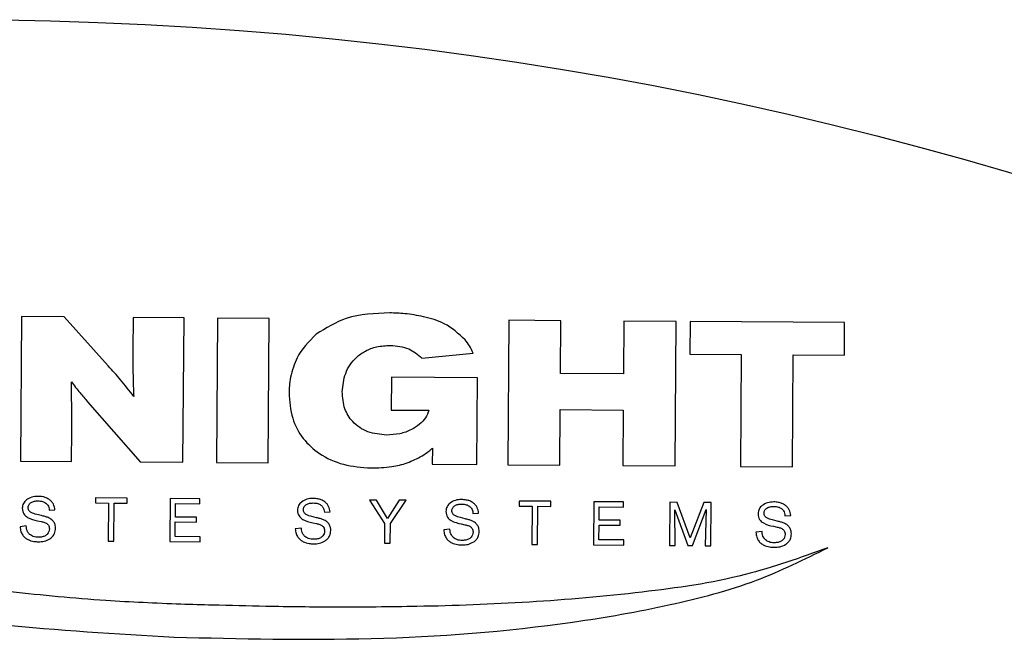
# Model space of a CAD drawing. Units: millimetres. Extents: x 20 to 1168, y 20 to 820.
# Drawn here: x 176 to 202, y 731 to 748 of the extents above; entities that cross this region are included whole.
import ezdxf

# ---------------------------------------------------------------- set-up
doc = ezdxf.new("R2010")
doc.units = ezdxf.units.MM
doc.header["$LTSCALE"] = 4

msp = doc.modelspace()

# ---------------------------------------------------------------- linework, layer by layer
at = {"color": 7, "linetype": 'Continuous', "lineweight": 25}
for p, q in [((176.129, 740.199), (176.101, 736.381)), ((177.258, 740.191), (176.129, 740.199)), ((178.421, 738.895), (177.258, 740.191)), ((179.08, 740.177), (179.073, 739.311)), ((180.426, 740.167), (179.08, 740.177)), ((180.397, 736.349), (180.426, 740.167)), ((181.309, 740.16), (181.281, 736.342)), ((182.674, 740.15), (181.309, 740.16)), ((182.645, 736.332), (182.674, 740.15)), ((189.011, 740.102), (188.982, 736.284)), ((190.387, 740.092), (189.011, 740.102)), ((190.377, 738.696), (190.387, 740.092)), ((192.053, 740.079), (192.043, 738.683)), ((193.438, 740.069), (192.053, 740.079)), ((193.41, 736.251), (193.438, 740.069)), ((193.804, 740.07), (193.798, 739.211)), ((197.892, 740.04), (193.804, 740.07)), ((197.886, 739.181), (197.892, 740.04)), ((186.715, 739.103), (188.068, 739.233)), ((193.798, 739.211), (195.157, 739.201)), ((195.157, 739.201), (195.135, 736.238)), ((196.511, 736.227), (196.534, 739.191)), ((196.534, 739.191), (197.886, 739.181)), ((192.043, 738.683), (190.377, 738.696)), ((185.911, 738.596), (185.904, 737.73)), ((188.182, 738.578), (185.911, 738.596)), ((188.164, 736.29), (188.182, 738.578)), ((177.875, 737.948), (179.262, 736.357)), ((185.904, 737.73), (186.9, 737.722)), ((190.358, 736.274), (190.369, 737.74)), ((190.369, 737.74), (192.035, 737.727)), ((192.035, 737.727), (192.024, 736.261)), ((177.453, 736.371), (177.459, 737.182)), ((186.991, 736.722), (186.987, 736.299)), ((176.101, 736.381), (177.453, 736.371)), ((179.262, 736.357), (180.397, 736.349)), ((181.281, 736.342), (182.645, 736.332)), ((186.987, 736.299), (188.164, 736.29)), ((188.982, 736.284), (190.358, 736.274)), ((192.024, 736.261), (193.41, 736.251)), ((195.135, 736.238), (196.511, 736.227)), ((178.084, 735.408), (178.083, 735.272)), ((178.083, 735.272), (178.424, 735.27)), ((178.919, 735.402), (178.084, 735.408)), ((178.424, 735.27), (178.417, 734.262)), ((178.571, 734.26), (178.578, 735.268)), ((178.578, 735.268), (178.918, 735.266)), ((178.918, 735.266), (178.919, 735.402)), ((180.054, 735.389), (180.045, 734.249)), ((180.841, 735.383), (180.054, 735.389)), ((180.195, 734.901), (180.198, 735.254)), ((180.198, 735.254), (180.84, 735.249)), ((180.84, 735.249), (180.841, 735.383)), ((185.33, 735.349), (185.729, 734.728)), ((185.512, 735.348), (185.33, 735.349)), ((185.806, 734.863), (185.512, 735.348)), ((186.115, 735.343), (185.806, 734.863)), ((185.88, 734.727), (186.296, 735.342)), ((186.296, 735.342), (186.115, 735.343)), ((189.286, 735.324), (189.285, 735.188)), ((190.123, 735.318), (189.286, 735.324)), ((190.122, 735.181), (190.123, 735.318)), ((191.257, 735.305), (191.248, 734.165)), ((192.044, 735.299), (191.257, 735.305)), ((192.043, 735.165), (192.044, 735.299)), ((193.27, 735.289), (193.262, 734.15)), ((193.466, 735.288), (193.27, 735.289)), ((193.81, 734.352), (193.466, 735.288)), ((194.167, 735.283), (193.81, 734.352)), ((194.364, 735.281), (194.167, 735.283)), ((194.356, 734.142), (194.364, 735.281)), ((176.858, 735.082), (177.012, 735.09)), ((184.135, 735.027), (184.288, 735.035)), ((188.061, 734.997), (188.214, 735.005)), ((189.285, 735.188), (189.627, 735.185)), ((189.627, 735.185), (189.62, 734.177)), ((189.773, 734.176), (189.78, 735.184)), ((189.78, 735.184), (190.122, 735.181)), ((191.399, 734.817), (191.402, 735.17)), ((191.402, 735.17), (192.043, 735.165)), ((193.401, 735.091), (193.746, 734.146)), ((193.409, 734.149), (193.401, 735.091)), ((193.865, 734.145), (194.232, 735.098)), ((194.232, 735.098), (194.204, 734.143)), ((176.653, 734.937), (176.528, 734.971)), ((176.552, 734.802), (176.648, 734.781)), ((180.191, 734.382), (180.194, 734.77)), ((180.194, 734.77), (180.751, 734.765)), ((180.752, 734.897), (180.195, 734.901)), ((180.751, 734.765), (180.752, 734.897)), ((183.93, 734.882), (183.805, 734.916)), ((183.828, 734.747), (183.924, 734.727)), ((185.729, 734.728), (185.725, 734.207)), ((185.876, 734.205), (185.88, 734.727)), ((187.856, 734.852), (187.731, 734.886)), ((187.756, 734.717), (187.852, 734.697)), ((191.954, 734.813), (191.399, 734.817)), ((191.953, 734.681), (191.954, 734.813)), ((196.11, 734.79), (195.983, 734.824)), ((196.315, 734.935), (196.468, 734.943)), ((176.252, 734.664), (176.09, 734.643)), ((183.529, 734.609), (183.367, 734.588)), ((187.454, 734.579), (187.292, 734.559)), ((191.396, 734.298), (191.398, 734.685)), ((191.398, 734.685), (191.953, 734.681)), ((195.709, 734.517), (195.544, 734.497)), ((196.008, 734.655), (196.104, 734.635)), ((178.417, 734.262), (178.571, 734.26)), ((180.045, 734.249), (180.85, 734.243)), ((180.851, 734.377), (180.191, 734.382)), ((180.85, 734.243), (180.851, 734.377)), ((185.725, 734.207), (185.876, 734.205)), ((192.055, 734.293), (191.396, 734.298)), ((192.054, 734.159), (192.055, 734.293)), ((189.62, 734.177), (189.773, 734.176)), ((191.248, 734.165), (192.054, 734.159)), ((193.262, 734.15), (193.409, 734.149)), ((193.746, 734.146), (193.865, 734.145)), ((194.204, 734.143), (194.356, 734.142))]:
    msp.add_line(p, q, dxfattribs=at)
msp.add_circle((174.378, 650.551), 97.5, dxfattribs=at)
for points, knots in [([(185.865, 740.297), (185.47, 740.284), (184.77, 740.261), (184.178, 739.895), (183.92, 739.735)], [0, 0, 0, 0, 0.564196, 1, 1, 1, 1]), ([(186.756, 740.198), (186.591, 740.229), (186.296, 740.284), (185.996, 740.293), (185.865, 740.297)], [0, 0, 0, 0, 0.559865, 1, 1, 1, 1]), ([(187.856, 739.585), (187.683, 739.746), (187.365, 740.042), (186.946, 740.149), (186.756, 740.198)], [0, 0, 0, 0, 0.5460035, 1, 1, 1, 1]), ([(183.92, 739.735), (183.727, 739.541), (183.404, 739.215), (183.288, 738.775), (183.241, 738.598)], [0, 0, 0, 0, 0.597119, 1, 1, 1, 1]), ([(184.606, 738.215), (184.624, 738.379), (184.661, 738.715), (184.915, 739.089), (185.221, 739.306), (185.53, 739.42), (185.758, 739.431), (185.88, 739.437)], [0, 0, 0, 0, 0.24874, 0.508656, 0.654551, 0.815042, 1, 1, 1, 1]), ([(185.88, 739.437), (186.049, 739.425), (186.364, 739.401), (186.604, 739.197), (186.715, 739.103)], [0, 0, 0, 0, 0.537221, 1, 1, 1, 1]), ([(188.068, 739.233), (188.039, 739.298), (187.983, 739.425), (187.897, 739.533), (187.856, 739.585)], [0, 0, 0, 0, 0.521323, 1, 1, 1, 1]), ([(179.073, 739.311), (179.072, 739.088), (179.071, 738.681), (179.086, 738.274), (179.093, 738.09)], [0, 0, 0, 0, 0.548481, 1, 1, 1, 1]), ([(179.093, 738.09), (178.98, 738.238), (178.768, 738.516), (178.532, 738.774), (178.421, 738.895)], [0, 0, 0, 0, 0.531296, 1, 1, 1, 1]), ([(177.445, 738.473), (177.521, 738.377), (177.661, 738.2), (177.808, 738.028), (177.875, 737.948)], [0, 0, 0, 0, 0.539686, 1, 1, 1, 1]), ([(177.459, 737.182), (177.458, 737.398), (177.457, 737.828), (177.449, 738.258), (177.445, 738.473)], [0, 0, 0, 0, 0.501245, 1, 1, 1, 1]), ([(183.241, 738.598), (183.228, 738.522), (183.206, 738.386), (183.202, 738.248), (183.2, 738.188)], [0, 0, 0, 0, 0.56257, 1, 1, 1, 1]), ([(183.2, 738.188), (183.216, 737.959), (183.246, 737.527), (183.547, 736.961), (184.016, 736.533), (184.642, 736.252), (185.12, 736.216), (185.365, 736.197)], [0, 0, 0, 0, 0.207405, 0.39039, 0.566187, 0.777975, 1, 1, 1, 1]), ([(185.781, 737.067), (185.612, 737.083), (185.281, 737.115), (184.88, 737.38), (184.639, 737.772), (184.618, 738.06), (184.606, 738.215)], [0, 0, 0, 0, 0.273792, 0.535363, 0.750029, 1, 1, 1, 1]), ([(186.9, 737.722), (186.874, 737.654), (186.821, 737.511), (186.651, 737.339), (186.42, 737.193), (186.123, 737.087), (185.897, 737.073), (185.781, 737.067)], [0, 0, 0, 0, 0.157104, 0.326728, 0.512043, 0.748444, 1, 1, 1, 1]), ([(180.339, 732.594), (179.677, 732.621), (178.173, 732.683), (175.712, 732.924), (172.889, 733.298), (169.823, 733.842), (166.696, 734.586), (163.664, 735.509), (161.815, 736.406), (160.929, 736.835)], [0, 0, 0, 0, 0.099346, 0.225623, 0.370632, 0.526291, 0.692219, 0.852649, 1, 1, 1, 1]), ([(186.719, 736.518), (186.78, 736.557), (186.876, 736.618), (186.96, 736.694), (186.991, 736.722)], [0, 0, 0, 0, 0.635833, 1, 1, 1, 1]), ([(160.344, 736.355), (162.088, 735.551), (165.547, 733.958), (170.723, 732.706), (175.595, 731.995), (178.629, 731.815), (180.166, 731.725)], [0, 0, 0, 0, 0.280278, 0.555733, 0.774929, 1, 1, 1, 1]), ([(185.365, 736.197), (185.55, 736.203), (185.874, 736.213), (186.336, 736.319), (186.59, 736.45), (186.719, 736.518)], [0, 0, 0, 0, 0.393521, 0.68939, 1, 1, 1, 1]), ([(176.255, 735.352), (176.242, 735.339), (176.211, 735.311), (176.177, 735.259), (176.153, 735.197), (176.15, 735.154), (176.148, 735.131)], [0, 0, 0, 0, 0.220696, 0.488962, 0.728835, 1, 1, 1, 1]), ([(176.56, 735.446), (176.504, 735.444), (176.394, 735.44), (176.301, 735.381), (176.255, 735.352)], [0, 0, 0, 0, 0.509507, 1, 1, 1, 1]), ([(176.304, 735.15), (176.305, 735.164), (176.307, 735.192), (176.33, 735.243), (176.383, 735.291), (176.469, 735.322), (176.531, 735.326), (176.564, 735.327)], [0, 0, 0, 0, 0.123488, 0.237778, 0.465491, 0.718997, 1, 1, 1, 1]), ([(176.867, 735.358), (176.838, 735.377), (176.782, 735.412), (176.676, 735.441), (176.603, 735.444), (176.56, 735.446)], [0, 0, 0, 0, 0.31653, 0.608327, 1, 1, 1, 1]), ([(176.564, 735.327), (176.605, 735.325), (176.677, 735.322), (176.74, 735.287), (176.768, 735.271)], [0, 0, 0, 0, 0.561791, 1, 1, 1, 1]), ([(176.768, 735.271), (176.787, 735.253), (176.823, 735.22), (176.852, 735.152), (176.856, 735.106), (176.858, 735.082)], [0, 0, 0, 0, 0.366088, 0.666771, 1, 1, 1, 1]), ([(177.012, 735.09), (177.002, 735.14), (176.987, 735.216), (176.93, 735.306), (176.889, 735.34), (176.867, 735.358)], [0, 0, 0, 0, 0.488309, 0.72775, 1, 1, 1, 1]), ([(183.53, 735.297), (183.516, 735.284), (183.486, 735.256), (183.453, 735.204), (183.43, 735.142), (183.427, 735.099), (183.425, 735.076)], [0, 0, 0, 0, 0.220246, 0.487662, 0.727721, 1, 1, 1, 1]), ([(183.837, 735.391), (183.781, 735.389), (183.67, 735.385), (183.576, 735.326), (183.53, 735.297)], [0, 0, 0, 0, 0.5057889, 1, 1, 1, 1]), ([(183.581, 735.095), (183.582, 735.11), (183.584, 735.137), (183.606, 735.188), (183.659, 735.237), (183.745, 735.268), (183.808, 735.271), (183.841, 735.272)], [0, 0, 0, 0, 0.123323, 0.237264, 0.463773, 0.716791, 1, 1, 1, 1]), ([(184.144, 735.304), (184.115, 735.322), (184.059, 735.357), (183.953, 735.386), (183.879, 735.389), (183.837, 735.391)], [0, 0, 0, 0, 0.317396, 0.609862, 1, 1, 1, 1]), ([(183.841, 735.272), (183.882, 735.271), (183.954, 735.268), (184.017, 735.232), (184.044, 735.217)], [0, 0, 0, 0, 0.565745, 1, 1, 1, 1]), ([(184.288, 735.035), (184.278, 735.086), (184.263, 735.161), (184.207, 735.251), (184.165, 735.285), (184.144, 735.304)], [0, 0, 0, 0, 0.488918, 0.728401, 1, 1, 1, 1]), ([(187.458, 735.267), (187.444, 735.255), (187.414, 735.227), (187.38, 735.175), (187.355, 735.113), (187.352, 735.07), (187.35, 735.047)], [0, 0, 0, 0, 0.221016, 0.489414, 0.729155, 1, 1, 1, 1]), ([(187.763, 735.362), (187.707, 735.36), (187.597, 735.356), (187.504, 735.297), (187.458, 735.267)], [0, 0, 0, 0, 0.508846, 1, 1, 1, 1]), ([(187.508, 735.066), (187.509, 735.08), (187.511, 735.108), (187.534, 735.159), (187.587, 735.207), (187.673, 735.238), (187.735, 735.241), (187.769, 735.243)], [0, 0, 0, 0, 0.1232502, 0.2371523, 0.4637027, 0.7168135, 1, 1, 1, 1]), ([(188.071, 735.274), (188.042, 735.292), (187.985, 735.328), (187.879, 735.356), (187.805, 735.36), (187.763, 735.362)], [0, 0, 0, 0, 0.319017, 0.611424, 1, 1, 1, 1]), ([(187.769, 735.243), (187.809, 735.241), (187.881, 735.238), (187.943, 735.202), (187.97, 735.187)], [0, 0, 0, 0, 0.565913, 1, 1, 1, 1]), ([(188.214, 735.005), (188.204, 735.056), (188.189, 735.131), (188.133, 735.221), (188.093, 735.256), (188.071, 735.274)], [0, 0, 0, 0, 0.490166, 0.72956, 1, 1, 1, 1]), ([(196.017, 735.299), (195.961, 735.297), (195.85, 735.293), (195.756, 735.234), (195.71, 735.205)], [0, 0, 0, 0, 0.506133, 1, 1, 1, 1]), ([(196.323, 735.212), (196.294, 735.23), (196.238, 735.265), (196.132, 735.294), (196.059, 735.298), (196.017, 735.299)], [0, 0, 0, 0, 0.32028, 0.611813, 1, 1, 1, 1]), ([(176.148, 735.131), (176.15, 735.104), (176.153, 735.053), (176.194, 734.962), (176.322, 734.852), (176.46, 734.822), (176.552, 734.802)], [0, 0, 0, 0, 0.14296, 0.269182, 0.510299, 1, 1, 1, 1]), ([(176.528, 734.971), (176.476, 734.982), (176.4, 734.999), (176.328, 735.06), (176.307, 735.108), (176.305, 735.135), (176.304, 735.15)], [0, 0, 0, 0, 0.504329, 0.740512, 0.862517, 1, 1, 1, 1]), ([(183.425, 735.076), (183.427, 735.049), (183.43, 734.998), (183.471, 734.908), (183.599, 734.797), (183.736, 734.767), (183.828, 734.747)], [0, 0, 0, 0, 0.143028, 0.269268, 0.510275, 1, 1, 1, 1]), ([(183.805, 734.916), (183.753, 734.928), (183.677, 734.945), (183.605, 735.005), (183.583, 735.054), (183.582, 735.081), (183.581, 735.095)], [0, 0, 0, 0, 0.50446, 0.740755, 0.862681, 1, 1, 1, 1]), ([(184.044, 735.217), (184.064, 735.198), (184.1, 735.165), (184.129, 735.097), (184.133, 735.051), (184.135, 735.027)], [0, 0, 0, 0, 0.366243, 0.666977, 1, 1, 1, 1]), ([(187.35, 735.047), (187.352, 735.02), (187.355, 734.968), (187.396, 734.878), (187.525, 734.768), (187.664, 734.738), (187.756, 734.717)], [0, 0, 0, 0, 0.142484, 0.268438, 0.509681, 1, 1, 1, 1]), ([(187.731, 734.886), (187.679, 734.898), (187.603, 734.915), (187.532, 734.976), (187.511, 735.024), (187.509, 735.051), (187.508, 735.066)], [0, 0, 0, 0, 0.503544, 0.739576, 0.861918, 1, 1, 1, 1]), ([(187.97, 735.187), (187.99, 735.169), (188.027, 735.136), (188.052, 735.077), (188.06, 735.032), (188.06, 735.008), (188.061, 734.997)], [0, 0, 0, 0, 0.368502, 0.668463, 0.860236, 1, 1, 1, 1]), ([(195.71, 735.205), (195.696, 735.193), (195.666, 735.165), (195.632, 735.113), (195.608, 735.051), (195.605, 735.008), (195.603, 734.985)], [0, 0, 0, 0, 0.221131, 0.489232, 0.728926, 1, 1, 1, 1]), ([(195.603, 734.985), (195.605, 734.957), (195.608, 734.906), (195.649, 734.816), (195.778, 734.706), (195.916, 734.676), (196.008, 734.655)], [0, 0, 0, 0, 0.142634, 0.268705, 0.510062, 1, 1, 1, 1]), ([(195.761, 735.003), (195.762, 735.018), (195.764, 735.046), (195.786, 735.096), (195.839, 735.145), (195.925, 735.176), (195.988, 735.179), (196.021, 735.181)], [0, 0, 0, 0, 0.123348, 0.237357, 0.464122, 0.717254, 1, 1, 1, 1]), ([(195.983, 734.824), (195.931, 734.836), (195.855, 734.853), (195.784, 734.914), (195.763, 734.962), (195.761, 734.989), (195.761, 735.003)], [0, 0, 0, 0, 0.503801, 0.739649, 0.86194, 1, 1, 1, 1]), ([(196.021, 735.181), (196.061, 735.179), (196.134, 735.176), (196.197, 735.14), (196.224, 735.125)], [0, 0, 0, 0, 0.562899, 1, 1, 1, 1]), ([(196.224, 735.125), (196.244, 735.107), (196.28, 735.074), (196.309, 735.005), (196.313, 734.959), (196.315, 734.935)], [0, 0, 0, 0, 0.366345, 0.666776, 1, 1, 1, 1]), ([(196.468, 734.943), (196.458, 734.994), (196.443, 735.069), (196.386, 735.159), (196.345, 735.194), (196.323, 735.212)], [0, 0, 0, 0, 0.4899482, 0.7297318, 1, 1, 1, 1]), ([(176.648, 734.781), (176.678, 734.775), (176.736, 734.762), (176.803, 734.728), (176.842, 734.684), (176.861, 734.64), (176.862, 734.607), (176.863, 734.589)], [0, 0, 0, 0, 0.292101, 0.557537, 0.691224, 0.833544, 1, 1, 1, 1]), ([(176.833, 734.885), (176.805, 734.895), (176.746, 734.916), (176.685, 734.93), (176.653, 734.937)], [0, 0, 0, 0, 0.477563, 1, 1, 1, 1]), ([(177.028, 734.601), (177.026, 734.626), (177.023, 734.683), (176.989, 734.764), (176.924, 734.839), (176.865, 734.869), (176.833, 734.885)], [0, 0, 0, 0, 0.20486, 0.463436, 0.70491, 1, 1, 1, 1]), ([(183.924, 734.727), (183.955, 734.72), (184.012, 734.707), (184.08, 734.673), (184.118, 734.629), (184.137, 734.585), (184.139, 734.552), (184.14, 734.534)], [0, 0, 0, 0, 0.292324, 0.557595, 0.691197, 0.833499, 1, 1, 1, 1]), ([(184.11, 734.83), (184.082, 734.84), (184.023, 734.861), (183.962, 734.875), (183.93, 734.882)], [0, 0, 0, 0, 0.478053, 1, 1, 1, 1]), ([(184.305, 734.546), (184.303, 734.571), (184.3, 734.628), (184.266, 734.709), (184.201, 734.784), (184.142, 734.814), (184.11, 734.83)], [0, 0, 0, 0, 0.204984, 0.463856, 0.705428, 1, 1, 1, 1]), ([(188.035, 734.801), (188.007, 734.811), (187.949, 734.832), (187.888, 734.845), (187.856, 734.852)], [0, 0, 0, 0, 0.473855, 1, 1, 1, 1]), ([(188.23, 734.516), (188.229, 734.541), (188.225, 734.598), (188.191, 734.679), (188.126, 734.754), (188.067, 734.784), (188.035, 734.801)], [0, 0, 0, 0, 0.204844, 0.463428, 0.704917, 1, 1, 1, 1]), ([(196.289, 734.739), (196.261, 734.749), (196.203, 734.77), (196.142, 734.783), (196.11, 734.79)], [0, 0, 0, 0, 0.477186, 1, 1, 1, 1]), ([(196.484, 734.454), (196.483, 734.479), (196.479, 734.536), (196.445, 734.617), (196.381, 734.692), (196.322, 734.722), (196.289, 734.739)], [0, 0, 0, 0, 0.204886, 0.463438, 0.704877, 1, 1, 1, 1]), ([(176.09, 734.643), (176.095, 734.601), (176.104, 734.523), (176.153, 734.422), (176.22, 734.35), (176.318, 734.288), (176.438, 734.253), (176.531, 734.249), (176.569, 734.247)], [0, 0, 0, 0, 0.182936, 0.33599, 0.472692, 0.601071, 0.833954, 1, 1, 1, 1]), ([(176.342, 734.442), (176.323, 734.463), (176.286, 734.503), (176.258, 734.582), (176.254, 734.635), (176.252, 734.664)], [0, 0, 0, 0, 0.353203, 0.651774, 1, 1, 1, 1]), ([(176.863, 734.589), (176.861, 734.563), (176.857, 734.514), (176.818, 734.451), (176.758, 734.402), (176.674, 734.37), (176.61, 734.367), (176.576, 734.366)], [0, 0, 0, 0, 0.1867332, 0.3576402, 0.5303853, 0.7516744, 1, 1, 1, 1]), ([(176.879, 734.326), (176.905, 734.346), (176.954, 734.384), (177.014, 734.478), (177.023, 734.555), (177.028, 734.601)], [0, 0, 0, 0, 0.301068, 0.576642, 1, 1, 1, 1]), ([(183.367, 734.588), (183.371, 734.546), (183.381, 734.468), (183.43, 734.367), (183.496, 734.295), (183.595, 734.233), (183.715, 734.198), (183.807, 734.194), (183.846, 734.192)], [0, 0, 0, 0, 0.182957, 0.336005, 0.472656, 0.600954, 0.833734, 1, 1, 1, 1]), ([(183.62, 734.387), (183.6, 734.408), (183.563, 734.448), (183.535, 734.527), (183.531, 734.58), (183.529, 734.609)], [0, 0, 0, 0, 0.353302, 0.651832, 1, 1, 1, 1]), ([(184.14, 734.534), (184.137, 734.509), (184.133, 734.46), (184.095, 734.396), (184.034, 734.347), (183.951, 734.316), (183.887, 734.312), (183.854, 734.311)], [0, 0, 0, 0, 0.186966, 0.357949, 0.53061, 0.751728, 1, 1, 1, 1]), ([(184.156, 734.271), (184.182, 734.291), (184.231, 734.33), (184.291, 734.423), (184.3, 734.5), (184.305, 734.546)], [0, 0, 0, 0, 0.3012186, 0.5767802, 1, 1, 1, 1]), ([(187.292, 734.559), (187.297, 734.516), (187.307, 734.438), (187.356, 734.338), (187.423, 734.266), (187.522, 734.204), (187.642, 734.168), (187.735, 734.164), (187.774, 734.163)], [0, 0, 0, 0, 0.182756, 0.335704, 0.47222, 0.600322, 0.83287, 1, 1, 1, 1]), ([(187.547, 734.357), (187.528, 734.379), (187.491, 734.419), (187.461, 734.498), (187.457, 734.551), (187.454, 734.579)], [0, 0, 0, 0, 0.353418, 0.652359, 1, 1, 1, 1]), ([(188.066, 734.505), (188.063, 734.479), (188.059, 734.43), (188.02, 734.366), (187.96, 734.318), (187.877, 734.286), (187.813, 734.283), (187.779, 734.281)], [0, 0, 0, 0, 0.186999, 0.358079, 0.530867, 0.752017, 1, 1, 1, 1]), ([(187.852, 734.697), (187.882, 734.69), (187.939, 734.677), (188.006, 734.643), (188.044, 734.599), (188.063, 734.555), (188.065, 734.522), (188.066, 734.505)], [0, 0, 0, 0, 0.290078, 0.55531, 0.689457, 0.832538, 1, 1, 1, 1]), ([(188.083, 734.241), (188.109, 734.262), (188.157, 734.3), (188.216, 734.394), (188.225, 734.47), (188.23, 734.516)], [0, 0, 0, 0, 0.299148, 0.574878, 1, 1, 1, 1]), ([(195.544, 734.497), (195.55, 734.454), (195.559, 734.376), (195.609, 734.276), (195.676, 734.204), (195.774, 734.142), (195.893, 734.106), (195.985, 734.102), (196.024, 734.1)], [0, 0, 0, 0, 0.183434, 0.337025, 0.474158, 0.602751, 0.835285, 1, 1, 1, 1]), ([(195.8, 734.295), (195.78, 734.317), (195.743, 734.357), (195.714, 734.435), (195.711, 734.489), (195.709, 734.517)], [0, 0, 0, 0, 0.353958, 0.652761, 1, 1, 1, 1]), ([(196.104, 734.635), (196.134, 734.628), (196.191, 734.615), (196.258, 734.581), (196.296, 734.537), (196.315, 734.493), (196.317, 734.46), (196.318, 734.442)], [0, 0, 0, 0, 0.289449, 0.554796, 0.689119, 0.832373, 1, 1, 1, 1]), ([(196.336, 734.179), (196.361, 734.199), (196.411, 734.238), (196.471, 734.332), (196.479, 734.408), (196.484, 734.454)], [0, 0, 0, 0, 0.301054, 0.576529, 1, 1, 1, 1]), ([(176.576, 734.366), (176.529, 734.368), (176.444, 734.373), (176.374, 734.42), (176.342, 734.442)], [0, 0, 0, 0, 0.557416, 1, 1, 1, 1]), ([(176.569, 734.247), (176.623, 734.248), (176.733, 734.251), (176.83, 734.301), (176.879, 734.326)], [0, 0, 0, 0, 0.496669, 1, 1, 1, 1]), ([(183.854, 734.311), (183.805, 734.313), (183.72, 734.317), (183.65, 734.366), (183.62, 734.387)], [0, 0, 0, 0, 0.564438, 1, 1, 1, 1]), ([(183.846, 734.192), (183.9, 734.194), (184.009, 734.196), (184.107, 734.246), (184.156, 734.271)], [0, 0, 0, 0, 0.496729, 1, 1, 1, 1]), ([(187.779, 734.281), (187.732, 734.284), (187.647, 734.288), (187.578, 734.336), (187.547, 734.357)], [0, 0, 0, 0, 0.561358, 1, 1, 1, 1]), ([(187.774, 734.163), (187.828, 734.164), (187.937, 734.167), (188.034, 734.216), (188.083, 734.241)], [0, 0, 0, 0, 0.495504, 1, 1, 1, 1]), ([(196.031, 734.219), (195.984, 734.222), (195.899, 734.226), (195.83, 734.274), (195.8, 734.295)], [0, 0, 0, 0, 0.561313, 1, 1, 1, 1]), ([(196.318, 734.442), (196.315, 734.417), (196.311, 734.368), (196.272, 734.304), (196.212, 734.255), (196.129, 734.224), (196.065, 734.221), (196.031, 734.219)], [0, 0, 0, 0, 0.186988, 0.358023, 0.53075, 0.751882, 1, 1, 1, 1]), ([(180.166, 731.725), (181.901, 731.684), (185.418, 731.603), (189.809, 731.937), (193.203, 732.534), (195.496, 733.124), (196.828, 733.782), (197.448, 734.088)], [0, 0, 0, 0, 0.295487, 0.598934, 0.747629, 0.882563, 1, 1, 1, 1]), ([(197.448, 734.088), (196.724, 733.828), (195.132, 733.257), (192.459, 732.882), (189.564, 732.625), (186.858, 732.529), (184.534, 732.511), (182.733, 732.53), (181.368, 732.565), (180.619, 732.586), (180.339, 732.594)], [0, 0, 0, 0, 0.13323, 0.293019, 0.466319, 0.638466, 0.762976, 0.869807, 0.95136, 1, 1, 1, 1]), ([(196.024, 734.1), (196.078, 734.102), (196.188, 734.104), (196.286, 734.154), (196.336, 734.179)], [0, 0, 0, 0, 0.499383, 1, 1, 1, 1])]:
    msp.add_open_spline(points, degree=3, knots=knots, dxfattribs=at)

doc.saveas('drawing.dxf')
